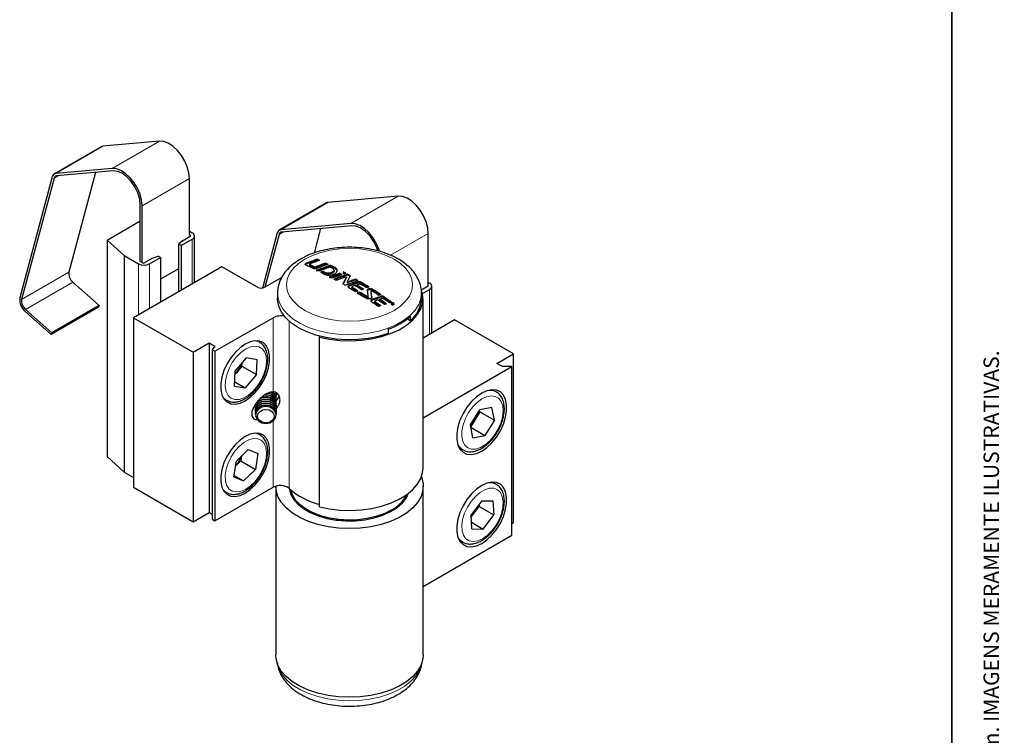
# Model space of a CAD drawing. Units: millimetres. Extents: x 10 to 205, y 4 to 287.
# Drawn here: x 109 to 205, y 135 to 204 of the extents above; entities that cross this region are included whole.
import ezdxf

# ---------------------------------------------------------------- set-up
doc = ezdxf.new("R2010")
doc.units = ezdxf.units.MM
doc.layers.add('LAYOUT_', color=7, linetype='Continuous', lineweight=35)
doc.styles.add('SLDTEXTSTYLE0', font='TXT', dxfattribs={"width": 0.7})

msp = doc.modelspace()

# ---------------------------------------------------------------- linework, layer by layer
at = {"color": 7, "linetype": 'Continuous', "lineweight": 25}
for p, q in [((122.953, 192.62), (117.465, 192.129)), ((117.319, 192.084), (112.723, 189.43)), ((118.357, 189.966), (112.869, 189.476)), ((118.445, 189.739), (112.958, 189.248)), ((116.748, 189.587), (114.15, 179.889)), ((112.54, 189.17), (109.383, 177.387)), ((112.71, 189.019), (109.553, 177.236)), ((125.87, 183.54), (125.87, 188.991)), ((146.167, 187.281), (139.336, 186.67)), ((121.097, 180.953), (121.097, 186.44)), ((121.273, 180.851), (121.273, 186.338)), ((139.19, 186.625), (134.594, 183.972)), ((117.883, 183.012), (121.097, 184.867)), ((125.87, 183.861), (126.147, 183.701)), ((141.571, 184.628), (134.74, 184.017)), ((141.659, 184.4), (134.829, 183.789)), ((138.619, 184.128), (137.982, 181.751)), ((117.883, 183.012), (119.518, 181.507)), ((117.883, 183.012), (117.883, 161.945)), ((125.202, 182.951), (124.822, 182.609)), ((125.069, 182.466), (126.147, 183.088)), ((125.202, 182.951), (126.015, 183.42)), ((126.015, 183.42), (125.838, 183.522)), ((126.367, 178.888), (126.367, 183.395)), ((134.411, 183.711), (132.973, 178.345)), ((134.581, 183.56), (133.206, 178.427)), ((149.084, 178.549), (149.084, 183.653)), ((125.069, 182.466), (124.822, 182.609)), ((124.822, 182.609), (124.822, 177.995)), ((125.069, 182.466), (125.069, 178.138)), ((119.518, 181.507), (120.932, 180.69)), ((119.518, 181.507), (119.518, 160.44)), ((121.097, 180.989), (121.065, 180.971)), ((121.065, 180.971), (121.419, 180.767)), ((121.419, 180.767), (122.232, 181.236)), ((121.993, 180.69), (123.071, 181.313)), ((122.232, 181.236), (122.824, 181.456)), ((123.071, 181.313), (122.824, 181.456)), ((123.071, 181.313), (123.071, 176.985)), ((138.29, 181.156), (138.29, 181.074)), ((129.02, 180.419), (120.429, 175.459)), ((124.822, 180.221), (123.071, 179.21)), ((132.485, 178.419), (129.02, 180.419)), ((137.208, 180.745), (137.208, 180.663)), ((137.538, 180.653), (137.538, 180.539)), ((137.564, 180.599), (137.564, 180.517)), ((137.962, 180.413), (137.962, 180.331)), ((138.207, 180.092), (139.504, 180.578)), ((138.207, 180.01), (139.504, 180.497)), ((138.863, 179.946), (138.863, 179.865)), ((139.109, 180.772), (139.109, 180.69)), ((139.504, 180.578), (139.504, 180.497)), ((139.928, 179.952), (139.928, 180.083)), ((134.844, 179.373), (133.192, 178.419)), ((139.031, 179.861), (139.031, 179.78)), ((139.5, 179.433), (140.449, 179.783)), ((139.5, 179.352), (140.449, 179.702)), ((140.449, 179.783), (140.449, 179.702)), ((141.152, 179.444), (140.851, 178.871)), ((141.152, 179.363), (140.851, 178.789)), ((140.876, 179.721), (140.876, 179.823)), ((141, 178.619), (142.277, 179.075)), ((141.152, 179.444), (141.152, 179.363)), ((141.19, 178.913), (141.471, 179.447)), ((141.233, 179.689), (141.233, 179.607)), ((141.42, 179.585), (141.42, 179.504)), ((142.038, 179.215), (142.038, 179.133)), ((114.525, 178.923), (117.086, 176.651)), ((140.851, 178.871), (140.851, 178.789)), ((141.19, 178.913), (141.19, 178.832)), ((141.416, 178.622), (141.416, 178.541)), ((141.666, 178.46), (141.666, 178.352)), ((141.758, 178.361), (141.758, 178.279)), ((142.347, 178.725), (142.14, 178.655)), ((142.14, 178.655), (142.809, 178.246)), ((142.14, 178.655), (142.14, 178.573)), ((142.14, 178.573), (142.718, 178.22)), ((142.29, 178.93), (142.29, 178.848)), ((143.74, 178.183), (143.74, 178.101)), ((148.432, 178.173), (149.084, 178.549)), ((148.53, 177.821), (149.217, 178.218)), ((149.084, 178.906), (149.217, 178.83)), ((149.436, 173.976), (149.436, 178.524)), ((134.43, 177.848), (134.43, 177.337)), ((142.189, 177.885), (142.94, 177.411)), ((142.416, 177.957), (142.416, 177.875)), ((143.165, 177.484), (143.165, 177.402)), ((143.251, 177.481), (143.251, 177.427)), ((143.594, 177.488), (143.542, 178.018)), ((143.542, 178.018), (143.542, 177.936)), ((143.594, 177.406), (143.542, 177.936)), ((143.633, 177.24), (143.633, 177.158)), ((144.821, 176.732), (144.165, 177.181)), ((144.362, 177.248), (144.362, 177.166)), ((144.506, 177.535), (144.506, 177.453)), ((144.801, 177.485), (145.554, 176.97)), ((144.801, 177.403), (145.47, 176.946)), ((148.43, 177.337), (148.43, 177.848)), ((148.58, 160.843), (148.58, 177.337)), ((109.928, 176.269), (112.49, 173.998)), ((117.04, 176.481), (112.444, 173.827)), ((117.086, 176.651), (112.49, 173.998)), ((117.086, 176.651), (117.04, 176.481)), ((143.882, 177.06), (143.882, 176.939)), ((143.975, 176.949), (143.975, 176.867)), ((145.491, 176.836), (145.491, 176.778)), ((145.609, 176.818), (145.59, 176.75)), ((145.59, 176.75), (145.607, 176.738)), ((145.626, 176.806), (145.607, 176.738)), ((145.609, 176.818), (145.609, 176.742)), ((145.629, 176.82), (145.612, 176.833)), ((145.612, 176.833), (145.612, 176.755)), ((145.701, 176.843), (145.663, 176.87)), ((145.663, 176.87), (145.663, 176.853)), ((145.69, 176.835), (145.664, 176.853)), ((145.701, 176.843), (145.727, 176.821)), ((145.71, 176.808), (145.71, 176.788)), ((145.754, 176.76), (145.754, 176.822)), ((109.883, 176.098), (112.444, 173.827)), ((120.429, 175.459), (126.245, 172.102)), ((120.429, 175.459), (120.429, 158.965)), ((128.348, 172.194), (134.003, 175.458)), ((147.056, 175.341), (147.343, 175.175)), ((147.343, 175.583), (147.343, 175.175)), ((151.63, 175.242), (148.58, 173.481)), ((157.357, 171.936), (151.63, 175.242)), ((145.175, 174.331), (145.175, 173.923)), ((112.49, 173.998), (112.444, 173.827)), ((138.509, 173.57), (138.509, 173.665)), ((138.509, 157.075), (138.509, 173.57)), ((126.245, 172.102), (127.8, 173)), ((127.8, 173), (128.331, 172.694)), ((127.8, 173), (127.8, 156.506)), ((128.331, 172.694), (128.083, 172.347)), ((128.083, 172.347), (128.348, 172.194)), ((128.083, 172.347), (128.083, 155.853)), ((132.695, 173.069), (132.453, 173.209)), ((126.245, 172.102), (126.245, 155.608)), ((128.348, 172.194), (128.348, 155.7)), ((130.318, 170.257), (131.408, 171.54)), ((132.444, 171.374), (131.408, 171.54)), ((132.389, 169.925), (132.444, 171.374)), ((155.766, 171.017), (157.357, 171.936)), ((157.357, 155.523), (157.357, 171.936)), ((130.975, 170.741), (130.43, 170.1)), ((130.975, 170.741), (130.986, 171.044)), ((130.975, 170.741), (132.389, 169.925)), ((148.58, 165.726), (157.216, 170.711)), ((156.297, 170.711), (155.766, 171.017)), ((157.216, 170.711), (156.297, 170.711)), ((157.216, 154.299), (157.216, 170.711)), ((130.263, 168.808), (130.318, 170.257)), ((130.43, 170.1), (130.306, 169.955)), ((130.307, 169.966), (130.43, 170.1)), ((132.389, 169.925), (131.298, 168.642)), ((130.263, 168.808), (131.298, 168.642)), ((130.279, 169.23), (131.298, 168.642)), ((129.203, 167.58), (129.446, 167.44)), ((134.302, 167.662), (134.302, 168.132)), ((134.302, 167.473), (134.302, 167.505)), ((155.694, 168.239), (155.327, 168.451)), ((132.302, 166.905), (132.345, 167.142)), ((132.302, 166.937), (132.327, 167.117)), ((132.307, 167.014), (132.302, 167.094)), ((132.302, 166.937), (132.302, 166.905)), ((132.307, 166.826), (132.302, 166.905)), ((132.302, 166.748), (132.302, 166.716)), ((132.302, 166.558), (132.302, 166.527)), ((134.302, 167.284), (134.302, 167.315)), ((134.302, 167.094), (134.302, 167.126)), ((134.302, 166.905), (134.302, 166.937)), ((134.302, 166.716), (134.302, 166.748)), ((134.302, 166.527), (134.302, 166.558)), ((155.269, 166.735), (154.102, 166.506)), ((155.519, 165.49), (155.269, 166.735)), ((132.302, 166.369), (132.302, 166.338)), ((132.302, 166.18), (132.302, 166.148)), ((134.302, 166.338), (134.302, 166.369)), ((134.302, 166.148), (134.302, 166.18)), ((153.185, 165.032), (154.102, 166.506)), ((154.105, 166.306), (153.646, 165.569)), ((154.105, 166.306), (154.074, 166.461)), ((154.105, 166.306), (155.519, 165.49)), ((153.435, 163.787), (153.185, 165.032)), ((153.646, 165.569), (153.216, 164.878)), ((153.23, 164.808), (154.602, 164.016)), ((155.519, 165.49), (154.602, 164.016)), ((132.695, 164.087), (132.453, 164.227)), ((132.695, 164.087), (132.751, 164.053)), ((153.435, 163.787), (154.602, 164.016)), ((152.078, 162.821), (152.444, 162.61)), ((117.883, 161.945), (119.518, 160.44)), ((131.593, 162.639), (130.43, 161.511)), ((130.939, 162.005), (130.863, 161.523)), ((131.593, 162.639), (132.517, 162.237)), ((132.517, 162.237), (132.277, 160.707)), ((152.495, 162.582), (152.444, 162.61)), ((130.19, 159.981), (130.43, 161.511)), ((130.354, 161.03), (130.863, 161.523)), ((130.863, 161.523), (132.277, 160.707)), ((119.518, 160.44), (120.429, 159.914)), ((130.19, 159.981), (131.114, 159.579)), ((130.209, 160.101), (131.114, 159.579)), ((131.114, 159.579), (132.277, 160.707)), ((120.429, 158.965), (126.245, 155.608)), ((128.348, 155.7), (134.003, 158.964)), ((134.255, 159.07), (134.255, 142.675)), ((148.605, 142.675), (148.605, 159.087)), ((155.694, 159.257), (155.327, 159.469)), ((129.203, 158.598), (129.446, 158.458)), ((135.968, 158.05), (135.898, 157.944)), ((146.961, 157.944), (146.892, 158.05)), ((136.721, 157.06), (136.721, 157.183)), ((154.283, 157.656), (153.255, 156.285)), ((153.521, 156.404), (154.035, 157.09)), ((154.024, 157.311), (154.035, 157.09)), ((154.035, 157.09), (155.449, 156.273)), ((154.283, 157.656), (155.38, 157.65)), ((155.38, 157.65), (155.449, 156.273)), ((126.245, 155.608), (127.8, 156.506)), ((127.8, 156.506), (128.083, 156.343)), ((139.195, 155.951), (139.195, 156.029)), ((144.099, 156.147), (144.099, 156.066)), ((144.174, 156.171), (144.288, 156.124)), ((144.854, 156.332), (144.759, 156.381)), ((144.933, 156.365), (144.933, 156.455)), ((145.775, 156.913), (145.775, 156.805)), ((153.324, 154.908), (153.255, 156.285)), ((153.266, 156.064), (153.521, 156.404)), ((154.421, 154.902), (155.449, 156.273)), ((128.083, 155.853), (128.348, 155.7)), ((139.826, 155.825), (139.826, 155.9)), ((153.292, 155.555), (154.421, 154.902)), ((157.216, 155.442), (157.357, 155.523)), ((148.605, 149.328), (157.216, 154.299)), ((153.324, 154.908), (154.421, 154.902)), ((152.078, 153.839), (152.444, 153.628)), ((152.444, 153.628), (152.409, 153.649)), ((134.612, 141.383), (134.612, 141.23)), ((148.328, 141.428), (148.328, 141.537))]:
    msp.add_line(p, q, dxfattribs=at)
at = {"color": 7, "linetype": 'Continuous', "lineweight": 18}
for p, q in [((122.953, 192.62), (118.357, 189.966)), ((117.465, 192.129), (112.869, 189.476)), ((113.135, 189.264), (112.71, 189.019)), ((125.87, 188.991), (121.273, 186.338)), ((139.336, 186.67), (134.74, 184.017)), ((146.167, 187.281), (141.571, 184.628)), ((135.006, 183.805), (134.581, 183.56)), ((126.147, 178.761), (126.147, 183.088)), ((149.084, 183.653), (145.416, 181.535)), ((120.932, 175.75), (120.932, 180.69)), ((121.993, 180.69), (121.993, 176.363)), ((137.222, 180.75), (137.222, 180.669)), ((138.185, 180.428), (138.185, 180.346)), ((139.991, 180.333), (139.991, 180.251)), ((114.15, 179.889), (109.553, 177.236)), ((139.758, 179.877), (139.758, 179.795)), ((114.525, 178.923), (109.928, 176.269)), ((141.282, 178.527), (141.282, 178.469)), ((142.442, 178.949), (142.442, 178.868)), ((142.585, 178.893), (142.585, 178.811)), ((143.347, 178.289), (143.347, 178.208)), ((149.217, 173.849), (149.217, 178.218)), ((143.498, 177.143), (143.498, 177.081)), ((143.594, 177.488), (143.594, 177.406)), ((144.658, 177.55), (144.658, 177.469)), ((144.801, 177.485), (144.801, 177.403)), ((145.517, 176.886), (145.517, 176.866)), ((145.53, 176.759), (145.53, 176.746)), ((145.629, 176.82), (145.629, 176.804)), ((145.656, 176.803), (145.656, 176.79)), ((145.681, 176.797), (145.681, 176.784)), ((145.701, 176.843), (145.701, 176.826)), ((145.703, 176.802), (145.703, 176.786)), ((145.716, 176.746), (145.716, 176.733)), ((145.727, 176.821), (145.727, 176.799)), ((145.729, 176.871), (145.729, 176.851)), ((134.003, 168.259), (134.003, 175.458)), ((135.572, 175.125), (135.572, 158.849)), ((134.397, 168.102), (134.302, 167.815)), ((134.003, 158.964), (134.003, 165.412)), ((145.844, 156.96), (145.844, 156.849))]:
    msp.add_line(p, q, dxfattribs=at)
at = {"color": 7, "linetype": 'Continuous', "lineweight": 25, "flags": 128}
for points in [[(125.87, 188.991), (125.817, 189.539), (125.663, 190.118), (125.415, 190.697), (125.086, 191.245), (124.695, 191.731), (124.263, 192.13), (123.812, 192.421), (123.367, 192.587), (122.953, 192.62)], [(121.273, 186.338), (121.221, 186.886), (121.067, 187.465), (120.818, 188.044), (120.49, 188.591), (120.099, 189.078), (119.666, 189.477), (119.216, 189.767), (118.771, 189.934), (118.357, 189.966)], [(121.097, 186.44), (121.036, 187.003), (120.86, 187.597), (120.579, 188.182), (120.213, 188.718), (119.786, 189.168), (119.329, 189.502), (118.871, 189.696), (118.445, 189.739)], [(149.084, 183.653), (149.032, 184.201), (148.877, 184.78), (148.629, 185.359), (148.301, 185.906), (147.91, 186.392), (147.477, 186.792), (147.027, 187.082), (146.582, 187.248), (146.167, 187.281)], [(144.349, 181.913), (144.281, 182.126), (144.033, 182.705), (143.705, 183.253), (143.314, 183.739), (142.881, 184.138), (142.43, 184.429), (141.986, 184.595), (141.571, 184.628)], [(144.178, 181.956), (144.074, 182.259), (143.793, 182.844), (143.427, 183.379), (143.001, 183.83), (142.543, 184.163), (142.086, 184.358), (141.659, 184.4)], [(137.222, 180.75), (137.22, 180.75), (137.218, 180.749), (137.217, 180.748), (137.215, 180.748), (137.213, 180.747), (137.211, 180.746), (137.21, 180.746), (137.208, 180.745)], [(137.222, 180.669), (137.22, 180.668), (137.218, 180.667), (137.217, 180.667), (137.215, 180.666), (137.213, 180.665), (137.211, 180.665), (137.21, 180.664), (137.208, 180.663)], [(145.175, 173.923), (144.249, 173.638), (143.26, 173.437), (142.23, 173.323), (141.182, 173.299), (140.139, 173.365), (139.126, 173.521), (138.164, 173.763), (137.275, 174.085), (136.48, 174.48), (135.796, 174.939), (135.238, 175.452), (134.82, 176.007), (134.55, 176.592), (134.434, 177.194), (134.43, 177.337)], [(138.509, 173.57), (139.483, 173.366), (140.497, 173.245), (141.53, 173.21), (142.562, 173.262), (143.569, 173.399), (144.532, 173.618), (145.43, 173.916), (146.244, 174.285), (146.957, 174.719), (147.554, 175.207), (148.023, 175.74), (148.353, 176.306), (148.538, 176.894), (148.575, 177.492), (148.497, 177.964)], [(145.508, 176.808), (145.51, 176.807), (145.511, 176.805), (145.513, 176.804), (145.515, 176.803), (145.517, 176.801), (145.519, 176.8), (145.521, 176.799), (145.523, 176.797)], [(145.597, 176.827), (145.598, 176.826), (145.6, 176.825), (145.601, 176.824), (145.603, 176.822), (145.604, 176.821), (145.606, 176.82), (145.607, 176.819), (145.609, 176.818)], [(131.283, 172.888), (130.787, 172.541), (130.312, 172.089), (129.88, 171.551), (129.509, 170.952), (129.216, 170.317), (129.013, 169.673), (128.909, 169.05), (128.909, 168.474), (129.013, 167.97), (129.216, 167.561), (129.509, 167.264), (129.88, 167.092), (130.312, 167.054), (130.787, 167.15), (131.283, 167.376), (131.779, 167.723), (132.253, 168.175), (132.685, 168.712), (133.056, 169.312), (133.349, 169.947), (133.552, 170.59), (133.656, 171.214), (133.656, 171.79), (133.552, 172.294), (133.349, 172.703), (133.056, 173), (132.685, 173.171), (132.253, 173.21), (131.779, 173.114), (131.283, 172.888)], [(132.302, 166.748), (132.379, 167.06), (132.595, 167.325), (132.92, 167.502), (133.302, 167.564), (133.685, 167.502), (134.01, 167.325), (134.226, 167.06), (134.302, 166.748)], [(132.307, 166.637), (132.302, 166.716), (132.379, 167.029), (132.595, 167.293), (132.92, 167.47), (133.302, 167.533), (133.685, 167.47), (134.01, 167.293), (134.226, 167.029), (134.302, 166.716), (134.298, 166.637)], [(132.719, 167.569), (132.92, 167.66), (133.302, 167.722), (133.685, 167.66), (134.01, 167.483), (134.226, 167.218), (134.302, 166.905), (134.298, 166.826)], [(134.605, 167.829), (134.512, 167.655), (134.295, 167.413)], [(154.281, 168.119), (153.774, 167.764), (153.289, 167.302), (152.847, 166.753), (152.468, 166.14), (152.169, 165.491), (151.961, 164.833), (151.855, 164.196), (151.855, 163.607), (151.961, 163.092), (152.169, 162.674), (152.468, 162.37), (152.847, 162.195), (153.289, 162.155), (153.774, 162.253), (154.281, 162.485), (154.789, 162.839), (155.274, 163.301), (155.715, 163.851), (156.094, 164.463), (156.394, 165.113), (156.601, 165.771), (156.708, 166.408), (156.708, 166.997), (156.601, 167.512), (156.394, 167.93), (156.094, 168.233), (155.715, 168.409), (155.274, 168.448), (154.789, 168.35), (154.281, 168.119)], [(129.489, 167.416), (129.446, 167.439), (129.446, 167.44)], [(132.302, 166.558), (132.379, 166.871), (132.595, 167.136), (132.92, 167.313), (133.302, 167.375), (133.685, 167.313), (134.01, 167.136), (134.226, 166.871), (134.302, 166.558)], [(132.307, 166.448), (132.302, 166.527), (132.379, 166.839), (132.595, 167.104), (132.92, 167.281), (133.302, 167.343), (133.685, 167.281), (134.01, 167.104), (134.226, 166.839), (134.302, 166.527), (134.298, 166.448)], [(132.302, 166.369), (132.379, 166.682), (132.595, 166.947), (132.92, 167.124), (133.302, 167.186), (133.685, 167.124), (134.01, 166.947), (134.226, 166.682), (134.302, 166.369)], [(132.307, 166.259), (132.302, 166.338), (132.379, 166.65), (132.595, 166.915), (132.92, 167.092), (133.302, 167.154), (133.685, 167.092), (134.01, 166.915), (134.226, 166.65), (134.302, 166.338), (134.298, 166.259)], [(132.302, 166.18), (132.379, 166.492), (132.595, 166.757), (132.92, 166.934), (133.302, 166.996), (133.685, 166.934), (134.01, 166.757), (134.226, 166.492), (134.302, 166.18)], [(132.308, 166.061), (132.302, 166.148), (132.379, 166.461), (132.595, 166.726), (132.92, 166.903), (133.302, 166.965), (133.685, 166.903), (134.01, 166.726), (134.226, 166.461), (134.302, 166.148), (134.297, 166.061)], [(134.3, 165.992), (134.224, 166.303), (134.008, 166.568), (133.684, 166.744), (133.302, 166.806), (132.921, 166.744), (132.597, 166.568), (132.381, 166.303), (132.305, 165.992), (132.381, 165.68), (132.597, 165.416), (132.921, 165.239), (133.302, 165.177), (133.684, 165.239), (134.008, 165.416), (134.224, 165.68), (134.3, 165.992)], [(133.302, 166.538), (133.611, 166.488), (133.872, 166.345), (134.046, 166.132), (134.107, 165.88), (134.046, 165.629), (133.872, 165.416), (133.611, 165.273), (133.302, 165.223), (132.994, 165.273), (132.733, 165.416), (132.559, 165.629), (132.497, 165.88), (132.559, 166.132), (132.733, 166.345), (132.994, 166.488), (133.302, 166.538)], [(131.283, 163.906), (130.787, 163.559), (130.312, 163.107), (129.88, 162.57), (129.509, 161.97), (129.216, 161.335), (129.013, 160.691), (128.909, 160.068), (128.909, 159.492), (129.013, 158.988), (129.216, 158.579), (129.509, 158.282), (129.88, 158.111), (130.312, 158.072), (130.787, 158.168), (131.283, 158.394), (131.779, 158.741), (132.253, 159.193), (132.685, 159.73), (133.056, 160.33), (133.349, 160.965), (133.552, 161.608), (133.656, 162.232), (133.656, 162.808), (133.552, 163.312), (133.349, 163.721), (133.056, 164.018), (132.685, 164.189), (132.253, 164.228), (131.779, 164.132), (131.283, 163.906)], [(138.509, 157.075), (139.483, 156.871), (140.497, 156.751), (141.53, 156.716), (142.562, 156.767), (143.569, 156.905), (144.532, 157.124), (145.43, 157.422), (146.244, 157.791), (146.957, 158.225), (147.554, 158.713), (148.023, 159.246), (148.353, 159.812), (148.538, 160.4), (148.58, 160.843)], [(148.429, 159.999), (148.468, 159.891), (148.596, 159.286), (148.569, 158.677), (148.388, 158.077), (148.056, 157.499), (147.581, 156.955), (146.972, 156.457), (146.244, 156.016), (145.411, 155.642), (144.493, 155.342), (143.508, 155.123), (142.478, 154.99), (141.425, 154.945), (140.373, 154.991), (139.343, 155.124), (138.359, 155.344), (137.441, 155.645), (136.609, 156.02), (135.882, 156.461), (135.274, 156.959), (134.8, 157.504), (134.469, 158.082), (134.289, 158.682), (134.255, 159.087)], [(154.281, 159.137), (153.774, 158.783), (153.289, 158.321), (152.847, 157.771), (152.468, 157.158), (152.169, 156.509), (151.961, 155.851), (151.855, 155.214), (151.855, 154.625), (151.961, 154.11), (152.169, 153.692), (152.468, 153.388), (152.847, 153.213), (153.289, 153.174), (153.774, 153.272), (154.281, 153.503), (154.789, 153.857), (155.274, 154.319), (155.715, 154.869), (156.094, 155.481), (156.394, 156.131), (156.601, 156.789), (156.708, 157.426), (156.708, 158.015), (156.601, 158.53), (156.394, 158.948), (156.094, 159.251), (155.715, 159.427), (155.274, 159.466), (154.789, 159.368), (154.281, 159.137)], [(135.569, 158.852), (135.698, 158.342), (135.98, 157.821), (136.402, 157.333), (136.955, 156.89), (137.623, 156.504), (138.39, 156.185), (139.236, 155.941), (140.139, 155.779), (141.075, 155.702), (142.02, 155.713), (142.95, 155.811), (143.841, 155.995), (144.669, 156.258), (145.413, 156.595), (146.054, 156.996), (146.576, 157.451), (146.964, 157.949), (147.179, 158.389)], [(145.496, 156.74), (144.791, 156.394), (143.999, 156.118), (143.14, 155.918), (142.238, 155.801), (141.314, 155.769), (140.393, 155.822), (139.499, 155.961), (138.656, 156.18), (137.884, 156.475), (137.203, 156.837), (136.633, 157.257), (136.186, 157.725), (135.876, 158.228), (135.716, 158.715)], [(146.087, 157.141), (146.087, 157.139), (146.121, 157.046)], [(148.605, 142.675), (148.569, 142.265), (148.388, 141.665), (148.056, 141.086), (147.581, 140.542), (146.972, 140.045), (146.244, 139.604), (145.411, 139.229), (144.493, 138.929), (143.508, 138.71), (142.478, 138.577), (141.425, 138.533), (140.373, 138.578), (139.343, 138.712), (138.359, 138.932), (137.441, 139.232), (136.609, 139.607), (135.882, 140.049), (135.274, 140.547), (134.8, 141.091), (134.469, 141.67), (134.289, 142.27), (134.255, 142.675)], [(148.328, 141.428), (148.401, 141.661), (148.422, 141.745)]]:
    msp.add_lwpolyline(points, dxfattribs=at)
at = {"color": 7, "linetype": 'Continuous', "lineweight": 18, "flags": 128}
for points in [[(137.099, 181.158), (136.475, 180.736), (135.973, 180.263), (135.605, 179.751), (135.381, 179.211), (135.305, 178.658), (135.381, 178.105), (135.605, 177.566), (135.973, 177.053), (136.475, 176.58), (137.099, 176.158), (137.83, 175.798), (138.649, 175.508), (139.537, 175.296), (140.472, 175.166), (141.43, 175.123), (142.388, 175.166), (143.322, 175.296), (144.21, 175.508), (145.029, 175.798), (145.76, 176.158), (146.384, 176.58), (146.887, 177.053), (147.254, 177.566), (147.479, 178.105), (147.554, 178.658), (147.479, 179.211), (147.254, 179.751), (146.887, 180.263), (146.384, 180.736), (145.76, 181.158), (145.029, 181.518), (144.21, 181.808), (143.322, 182.021), (142.388, 182.15), (141.43, 182.194), (140.472, 182.15), (139.537, 182.021), (138.649, 181.808), (137.83, 181.518), (137.099, 181.158)], [(148.43, 177.866), (148.373, 177.333), (148.169, 176.755), (147.821, 176.2), (147.337, 175.68), (146.728, 175.207), (146.005, 174.79), (145.185, 174.438), (144.285, 174.158), (143.324, 173.958), (142.322, 173.84), (141.302, 173.808), (140.284, 173.861), (139.291, 174), (138.343, 174.221), (137.461, 174.519), (136.664, 174.888), (135.968, 175.32), (135.389, 175.806), (134.938, 176.336), (134.626, 176.897), (134.459, 177.479), (134.43, 177.866)], [(130.269, 167.503), (130.69, 167.51), (131.146, 167.657), (131.614, 167.934), (132.068, 168.328), (132.483, 168.816), (132.838, 169.374), (133.112, 169.97), (133.292, 170.572), (133.367, 171.149), (133.333, 171.669), (133.193, 172.103), (132.954, 172.429), (132.628, 172.629), (132.234, 172.693), (131.792, 172.615), (131.326, 172.402), (130.862, 172.065), (130.425, 171.62), (130.037, 171.094), (129.721, 170.513), (129.492, 169.91), (129.364, 169.316), (129.343, 168.764), (129.431, 168.284), (129.622, 167.901), (129.906, 167.636), (130.269, 167.503)], [(132.268, 173.211), (132.51, 173.154), (132.695, 173.069)], [(129.446, 167.44), (129.135, 167.707), (129.109, 167.739)], [(153.721, 162.686), (154.179, 162.842), (154.647, 163.129), (155.098, 163.53), (155.51, 164.025), (155.859, 164.586), (156.127, 165.184), (156.299, 165.786), (156.367, 166.359), (156.325, 166.873), (156.177, 167.301), (155.931, 167.618), (155.6, 167.809), (155.201, 167.862), (154.757, 167.774), (154.291, 167.552), (153.828, 167.206), (153.393, 166.755), (153.01, 166.223), (152.7, 165.64), (152.478, 165.036), (152.358, 164.444), (152.345, 163.896), (152.44, 163.422), (152.638, 163.047), (152.929, 162.792), (153.296, 162.669), (153.721, 162.686)], [(130.706, 162.939), (130.283, 162.463), (129.918, 161.914), (129.631, 161.322), (129.436, 160.718), (129.345, 160.135), (129.362, 159.605), (129.486, 159.156), (129.711, 158.812), (130.025, 158.592), (130.41, 158.508), (130.846, 158.564), (131.309, 158.757), (131.775, 159.077), (132.218, 159.506), (132.615, 160.022), (132.943, 160.597), (133.186, 161.199), (133.33, 161.796), (133.367, 162.356), (133.296, 162.849), (133.12, 163.248), (132.849, 163.532), (132.497, 163.685), (132.084, 163.7), (131.631, 163.574), (131.163, 163.316), (130.706, 162.939)], [(132.268, 164.229), (132.647, 164.113), (132.695, 164.087)], [(129.429, 158.467), (129.322, 158.541), (129.109, 158.757)], [(153.247, 157.588), (152.889, 157.034), (152.608, 156.439), (152.422, 155.836), (152.34, 155.257), (152.367, 154.733), (152.5, 154.292), (152.734, 153.958), (153.054, 153.75), (153.445, 153.677), (153.884, 153.745), (154.349, 153.95), (154.814, 154.28), (155.253, 154.718), (155.645, 155.24), (155.967, 155.818), (156.201, 156.421), (156.336, 157.016), (156.364, 157.572), (156.284, 158.058), (156.099, 158.448), (155.82, 158.721), (155.462, 158.862), (155.044, 158.864), (154.589, 158.727), (154.121, 158.458), (153.666, 158.071), (153.247, 157.588)], [(134.436, 141.749), (134.589, 141.28), (134.91, 140.715), (135.37, 140.184), (135.96, 139.697), (136.665, 139.264), (137.473, 138.896), (138.364, 138.599), (139.322, 138.38), (140.324, 138.244), (141.349, 138.194), (142.376, 138.231), (143.383, 138.354), (144.349, 138.559), (145.252, 138.844), (146.074, 139.202), (146.797, 139.625), (147.405, 140.104), (147.886, 140.63), (148.23, 141.19), (148.423, 141.749)]]:
    msp.add_lwpolyline(points, dxfattribs=at)
at = {"color": 7, "linetype": 'Continuous', "lineweight": 25}
for centre, radius, start, end in [((117.494, 191.778), 0.352, 94.592, 119.72086), ((112.911, 189.101), 0.377, 96.30525, 169.39453), ((112.989, 188.967), 0.283, 96.30525, 169.39453), ((139.365, 186.319), 0.352, 94.592, 119.72086), ((134.782, 183.642), 0.377, 96.30525, 169.39453), ((134.86, 183.508), 0.283, 96.30525, 169.39453), ((126.031, 183.395), 0.327, 290.78342, 69.21658), ((156.564, 131.472), 52.938, 110.19455, 111.43073), ((156.564, 131.39), 52.938, 110.19455, 111.43073), ((156.686, 131.431), 52.833, 110.10134, 111.17571), ((121.899, 145.152), 39.56, 65.14191, 65.52291), ((121.937, 145.154), 39.468, 65.2988, 65.52315), ((121.463, 181.714), 1.153, 242.60967, 297.39033), ((120.689, 144.201), 39.938, 64.45475, 65.56773), ((120.841, 144.348), 39.923, 64.60448, 65.23523), ((120.841, 144.266), 39.923, 64.60448, 65.23523), ((157.063, 131.187), 52.735, 109.90529, 110.97572), ((157.063, 131.105), 52.735, 109.90529, 110.97572), ((120.062, 142.892), 41.389, 63.62862, 63.9974), ((157.332, 131.139), 52.681, 109.96105, 111.21443), ((157.605, 130.615), 52.947, 109.98865, 111.21383), ((157.465, 129.393), 53.868, 110.20197, 110.4528), ((119.836, 142.207), 42.265, 62.98863, 63.24391), ((121.239, 143.756), 41.103, 63.85971, 64.23032), ((121.279, 143.757), 41.011, 64.00791, 64.23054), ((120.798, 142.865), 42.098, 62.87486, 63.61724), ((120.798, 142.783), 42.098, 62.87486, 63.61724), ((120.371, 142.97), 42.013, 62.50239, 62.9062), ((115.22, 179.748), 1.079, 172.49703, 229.91433), ((119.525, 142.257), 42.187, 62.55538, 63.05461), ((157.448, 129.358), 53.818, 110.20191, 110.34779), ((119.836, 142.125), 42.265, 62.98863, 63.24391), ((118.919, 140.667), 43.89, 61.68198, 62.03671), ((158.413, 129.977), 52.745, 109.64152, 110.73463), ((158.396, 130.035), 52.537, 109.06795, 110.60042), ((118.534, 139.957), 44.699, 61.07966, 61.42914), ((158.385, 129.984), 52.504, 109.06771, 110.49781), ((158.608, 129.772), 52.65, 109.36286, 110.52234), ((119.224, 141.384), 43.875, 60.71813, 61.06957), ((119.267, 141.378), 43.788, 60.8511, 61.06976), ((158.123, 130.728), 51.94, 109.167, 109.48179), ((119.759, 140.849), 44.389, 61.30855, 61.66053), ((119.803, 140.849), 44.297, 61.44254, 61.66073), ((158.968, 130.137), 51.915, 109.03229, 110.02616), ((158.968, 130.055), 51.915, 109.03229, 110.02616), ((119.384, 140.179), 45.149, 60.78706, 61.05776), ((119.384, 140.097), 45.149, 60.78706, 61.05776), ((118.531, 138.702), 46.838, 59.53827, 59.87614), ((118.531, 138.62), 46.838, 59.53827, 59.87614), ((132.838, 179.101), 0.769, 242.60967, 297.39033), ((117.678, 138.417), 46.477, 59.88034, 60.04696), ((116.825, 137.134), 47.999, 58.33455, 59.23707), ((159.133, 129.626), 52.101, 108.86195, 109.88002), ((159.133, 129.544), 52.101, 108.86195, 109.88002), ((159.694, 129.679), 52.028, 109.94834, 110.19778), ((116.821, 137.079), 48.229, 58.18203, 58.86518), ((116.852, 137.048), 48.17, 58.30285, 58.86539), ((117.124, 137.272), 48.196, 58.09192, 59.00474), ((158.584, 127.109), 53.505, 107.77607, 108.0306), ((117.375, 137.226), 48.522, 57.97401, 58.69942), ((117.739, 137.253), 48.489, 58.1331, 59.1757), ((117.769, 137.222), 48.429, 58.25556, 59.17602), ((157.52, 126.684), 53.619, 105.92478, 106.15883), ((158.353, 128.367), 52.269, 106.69352, 106.95895), ((-66.015, 155.228), 210.449, 6.07745, 6.24645), ((116.341, 135.115), 50.866, 56.7056, 57.55702), ((116.495, 135.272), 50.829, 56.57992, 57.58804), ((116.527, 135.24), 50.77, 56.69583, 57.58833), ((149.101, 178.524), 0.327, 290.78342, 69.21658), ((110.809, 177.199), 1.439, 172.49703, 229.91433), ((110.623, 177.095), 1.079, 172.49703, 229.91433), ((158.586, 126.955), 53.504, 107.59144, 107.84633), ((158.586, 126.873), 53.504, 107.59144, 107.84633), ((116.128, 135.504), 49.933, 57.21695, 58.23431), ((116.128, 135.422), 49.933, 57.21695, 58.23431), ((160.459, 128.813), 51.266, 108.12975, 109.1599), ((160.459, 128.732), 51.266, 108.12975, 109.1599), ((160.69, 128.455), 51.452, 108.73393, 108.99087), ((158.752, 127.732), 51.96, 105.93025, 106.19043), ((160.668, 129.039), 50.892, 108.44873, 108.68743), ((114.786, 133.433), 52.863, 55.1011, 55.9798), ((114.819, 133.399), 52.804, 55.21241, 55.98005), ((114.885, 133.41), 53.086, 55.01489, 55.70086), ((145.482, 177.464), 2.95, 309.11505, 357.53583), ((114.373, 133.316), 52.541, 55.35936, 56.21281), ((114.346, 133.259), 52.789, 55.21128, 55.85691), ((114.378, 133.224), 52.732, 55.3189, 55.85708), ((159.749, 126.359), 52.527, 106.91629, 107.17435), ((158.581, 125.94), 52.623, 104.92156, 105.15825), ((159.636, 127.721), 51.223, 105.95691, 106.22609), ((163.387, 131.885), 48.35, 111.50391, 111.70237), ((163.398, 131.802), 48.416, 111.57248, 111.66631), ((163.42, 131.976), 48.262, 111.58664, 111.65276), ((134.715, 174.075), 1.556, 74.49031, 117.20979), ((143.04, 180.534), 6.56, 288.99556, 310.99906), ((128.496, 171.74), 2.535, 319.68635, 341.78018), ((133.303, 166.762), 1.015, 9.93608, 119.81445), ((133.367, 166.999), 0.931, 0.91407, 105.19268), ((133.358, 167), 0.953, 7.59383, 100.70294), ((133.442, 167.235), 0.856, 357.97176, 89.33233), ((133.415, 167.228), 0.892, 5.63548, 84.2987), ((133.508, 167.45), 0.792, 355.974, 72.75209), ((133.487, 167.459), 0.816, 3.16896, 68.46891), ((133.578, 167.658), 0.723, 354.0777, 52.09406), ((151.549, 166.885), 2.476, 327.8999, 345.08188), ((151.649, 166.793), 2.342, 311.01471, 328.49818), ((128.504, 162.754), 2.527, 317.09302, 342.02519), ((134.698, 157.688), 1.453, 53.03801, 118.57456), ((140.101, 163.869), 6.761, 227.93673, 256.38157), ((143.949, 159.773), 3.404, 297.0189, 333.44438), ((151.497, 157.927), 2.533, 323.04448, 342.37109), ((142.946, 157.559), 1.783, 297.33712, 305.97551), ((151.692, 157.766), 2.28, 313.57462, 323.34873), ((141.26, 160.727), 5.007, 256.45264, 279.56146), ((136.973, 142.316), 2.599, 192.69996, 204.72403)]:
    msp.add_arc(centre, radius, start, end, dxfattribs=at)
at = {"color": 7, "linetype": 'Continuous', "lineweight": 18}
for centre, radius, start, end in [((155.086, 167.12), 1.273, 60.26291, 100.24476), ((153.131, 163.712), 1.299, 200.11719, 238.0718), ((155.092, 158.17), 1.242, 60.36204, 100.77585), ((153.086, 154.692), 1.244, 199.18238, 237.01995)]:
    msp.add_arc(centre, radius, start, end, dxfattribs=at)
at = {"color": 7, "linetype": 'Continuous', "lineweight": 25}
msp.add_ellipse((133.302, 166.888), major_axis=(1.221, 1.221), ratio=0.517687, start_param=0.558144, end_param=3.606625, dxfattribs=at)
for points, knots in [([(148.419, 177.871), (148.422, 177.91), (148.441, 178.158), (148.345, 178.615), (148.133, 179.216), (147.789, 179.783), (147.333, 180.314), (146.762, 180.8), (146.084, 181.232), (145.315, 181.601), (144.47, 181.899), (143.57, 182.12), (142.632, 182.261), (141.673, 182.323), (140.71, 182.302), (139.759, 182.201), (138.838, 182.02), (137.962, 181.76), (137.245, 181.468), (136.843, 181.248), (136.687, 181.163)], [0, 0, 0, 0, 0.010147, 0.064805, 0.119301, 0.174695, 0.231784, 0.290744, 0.351136, 0.41225, 0.473453, 0.534492, 0.595344, 0.656069, 0.716762, 0.77752, 0.838428, 0.899601, 0.961143, 1, 1, 1, 1]), ([(136.687, 181.163), (136.56, 181.086), (136.194, 180.865), (135.662, 180.445), (135.143, 179.887), (134.752, 179.276), (134.517, 178.634), (134.417, 178.157), (134.436, 177.906), (134.439, 177.871)], [0, 0, 0, 0, 0.096781, 0.278173, 0.459249, 0.63681, 0.808295, 0.973225, 1, 1, 1, 1]), ([(137.208, 180.562), (137.187, 180.574), (137.146, 180.598), (137.129, 180.64), (137.133, 180.675), (137.147, 180.7), (137.171, 180.725), (137.196, 180.738), (137.208, 180.745)], [0, 0, 0, 0, 0.2493379, 0.4986102, 0.624699, 0.7487278, 0.8745181, 1, 1, 1, 1]), ([(137.147, 180.615), (137.147, 180.616), (137.152, 180.626), (137.172, 180.643), (137.196, 180.656), (137.208, 180.663)], [0, 0, 0, 0, 0.066758, 0.531764, 1, 1, 1, 1]), ([(137.538, 180.554), (137.538, 180.554), (137.537, 180.549), (137.54, 180.54), (137.549, 180.528), (137.559, 180.521), (137.564, 180.517)], [0, 0, 0, 0, 0.004284, 0.334878, 0.666179, 1, 1, 1, 1]), ([(137.601, 180.697), (137.588, 180.69), (137.566, 180.68), (137.548, 180.663), (137.54, 180.649), (137.536, 180.636), (137.54, 180.622), (137.549, 180.609), (137.559, 180.602), (137.564, 180.599)], [0, 0, 0, 0, 0.248962, 0.375961, 0.498901, 0.625011, 0.748887, 0.871937, 1, 1, 1, 1]), ([(138.269, 180.25), (138.241, 180.24), (138.185, 180.218), (138.103, 180.204), (138.038, 180.203), (137.975, 180.21), (137.936, 180.224), (137.911, 180.234)], [0, 0, 0, 0, 0.2499755, 0.4995918, 0.6245948, 0.7496711, 1, 1, 1, 1]), ([(137.962, 180.413), (137.97, 180.41), (137.985, 180.404), (138.023, 180.397), (138.074, 180.398), (138.133, 180.41), (138.168, 180.422), (138.185, 180.428)], [0, 0, 0, 0, 0.1275363, 0.250631, 0.4999747, 0.7498014, 1, 1, 1, 1]), ([(137.962, 180.331), (137.97, 180.328), (137.985, 180.322), (138.022, 180.316), (138.074, 180.317), (138.133, 180.328), (138.168, 180.34), (138.185, 180.346)], [0, 0, 0, 0, 0.12547, 0.250613, 0.499962, 0.749795, 1, 1, 1, 1]), ([(139.769, 180.237), (139.811, 180.212), (139.874, 180.174), (139.92, 180.111), (139.932, 180.061), (139.917, 180.01), (139.866, 179.945), (139.802, 179.904), (139.758, 179.877)], [0, 0, 0, 0, 0.251575, 0.381179, 0.498779, 0.622559, 0.746822, 1, 1, 1, 1]), ([(139.927, 179.982), (139.928, 179.981), (139.932, 179.964), (139.915, 179.928), (139.867, 179.863), (139.802, 179.823), (139.758, 179.795)], [0, 0, 0, 0, 0.010591, 0.254932, 0.500227, 1, 1, 1, 1]), ([(140.008, 179.741), (140.043, 179.762), (140.114, 179.804), (140.186, 179.881), (140.23, 179.962), (140.242, 180.046), (140.222, 180.127), (140.155, 180.231), (140.057, 180.292), (139.991, 180.333)], [0, 0, 0, 0, 0.1250615, 0.2500105, 0.375241, 0.5001933, 0.6243732, 0.7503874, 1, 1, 1, 1]), ([(140.236, 179.954), (140.236, 179.957), (140.241, 179.988), (140.22, 180.046), (140.156, 180.149), (140.057, 180.21), (139.991, 180.251)], [0, 0, 0, 0, 0.029614, 0.272121, 0.515373, 1, 1, 1, 1]), ([(138.969, 179.697), (139.004, 179.68), (139.075, 179.647), (139.205, 179.616), (139.345, 179.602), (139.536, 179.605), (139.776, 179.641), (139.931, 179.708), (140.008, 179.741)], [0, 0, 0, 0, 0.12517, 0.250081, 0.376846, 0.500611, 0.750296, 1, 1, 1, 1]), ([(139.758, 179.877), (139.705, 179.852), (139.625, 179.815), (139.494, 179.791), (139.36, 179.781), (139.191, 179.799), (139.084, 179.84), (139.031, 179.861)], [0, 0, 0, 0, 0.2492, 0.374502, 0.499445, 0.749027, 1, 1, 1, 1]), ([(139.758, 179.795), (139.705, 179.771), (139.625, 179.734), (139.494, 179.709), (139.36, 179.7), (139.191, 179.717), (139.084, 179.759), (139.031, 179.78)], [0, 0, 0, 0, 0.2492, 0.374502, 0.499445, 0.749027, 1, 1, 1, 1]), ([(140.8, 179.694), (140.822, 179.71), (140.864, 179.743), (140.881, 179.804), (140.868, 179.863), (140.843, 179.9), (140.83, 179.918)], [0, 0, 0, 0, 0.249494, 0.499049, 0.749002, 1, 1, 1, 1]), ([(141.42, 179.585), (141.435, 179.576), (141.466, 179.558), (141.491, 179.522), (141.493, 179.483), (141.478, 179.459), (141.471, 179.447)], [0, 0, 0, 0, 0.249145, 0.498139, 0.748396, 1, 1, 1, 1]), ([(141.42, 179.504), (141.435, 179.494), (141.465, 179.476), (141.49, 179.445), (141.489, 179.426), (141.488, 179.419)], [0, 0, 0, 0, 0.391511, 0.782784, 1, 1, 1, 1]), ([(140.883, 178.686), (140.873, 178.692), (140.851, 178.703), (140.829, 178.725), (140.817, 178.749), (140.81, 178.799), (140.833, 178.839), (140.851, 178.871)], [0, 0, 0, 0, 0.125548, 0.25092, 0.376369, 0.501863, 1, 1, 1, 1]), ([(141.282, 178.527), (141.278, 178.513), (141.269, 178.486), (141.288, 178.445), (141.325, 178.408), (141.359, 178.389), (141.376, 178.379)], [0, 0, 0, 0, 0.241232, 0.499354, 0.749106, 1, 1, 1, 1]), ([(141.416, 178.622), (141.386, 178.61), (141.342, 178.593), (141.3, 178.557), (141.288, 178.537), (141.282, 178.527)], [0, 0, 0, 0, 0.4994272, 0.7422939, 1, 1, 1, 1]), ([(141.416, 178.541), (141.386, 178.529), (141.341, 178.511), (141.299, 178.475), (141.288, 178.455), (141.282, 178.445)], [0, 0, 0, 0, 0.4994061, 0.7489578, 1, 1, 1, 1]), ([(141.758, 178.361), (141.74, 178.371), (141.71, 178.387), (141.682, 178.412), (141.667, 178.433), (141.664, 178.455), (141.677, 178.476), (141.7, 178.494), (141.72, 178.503), (141.73, 178.508)], [0, 0, 0, 0, 0.249621, 0.387563, 0.499619, 0.626476, 0.74892, 0.86704, 1, 1, 1, 1]), ([(141.758, 178.279), (141.739, 178.289), (141.711, 178.304), (141.683, 178.329), (141.668, 178.348), (141.667, 178.361), (141.667, 178.366)], [0, 0, 0, 0, 0.427006, 0.640435, 0.854646, 1, 1, 1, 1]), ([(142.442, 178.949), (142.428, 178.95), (142.4, 178.952), (142.347, 178.948), (142.312, 178.937), (142.29, 178.93)], [0, 0, 0, 0, 0.264381, 0.512938, 1, 1, 1, 1]), ([(142.442, 178.868), (142.415, 178.869), (142.36, 178.871), (142.313, 178.856), (142.29, 178.848)], [0, 0, 0, 0, 0.4997847, 1, 1, 1, 1]), ([(142.347, 178.725), (142.368, 178.73), (142.399, 178.738), (142.445, 178.741), (142.479, 178.738), (142.511, 178.731), (142.55, 178.714), (142.57, 178.697), (142.584, 178.686)], [0, 0, 0, 0, 0.24882, 0.376143, 0.498773, 0.618927, 0.749217, 1, 1, 1, 1]), ([(142.585, 178.893), (142.564, 178.904), (142.532, 178.922), (142.484, 178.942), (142.456, 178.947), (142.442, 178.949)], [0, 0, 0, 0, 0.501248, 0.751372, 1, 1, 1, 1]), ([(142.585, 178.811), (142.564, 178.823), (142.532, 178.84), (142.484, 178.86), (142.456, 178.865), (142.442, 178.868)], [0, 0, 0, 0, 0.501248, 0.751372, 1, 1, 1, 1]), ([(143.185, 178.126), (143.185, 178.143), (143.185, 178.179), (143.206, 178.221), (143.238, 178.249), (143.279, 178.273), (143.32, 178.283), (143.347, 178.289)], [0, 0, 0, 0, 0.2502986, 0.500076, 0.6250728, 0.7502439, 1, 1, 1, 1]), ([(143.185, 178.044), (143.185, 178.062), (143.185, 178.097), (143.206, 178.139), (143.238, 178.167), (143.279, 178.192), (143.32, 178.201), (143.347, 178.208)], [0, 0, 0, 0, 0.250298, 0.500076, 0.624999, 0.750244, 1, 1, 1, 1]), ([(143.347, 178.289), (143.384, 178.294), (143.439, 178.301), (143.516, 178.293), (143.588, 178.275), (143.668, 178.239), (143.716, 178.201), (143.74, 178.183)], [0, 0, 0, 0, 0.2495086, 0.372614, 0.4998601, 0.7497844, 1, 1, 1, 1]), ([(143.347, 178.208), (143.384, 178.213), (143.44, 178.22), (143.516, 178.211), (143.588, 178.193), (143.668, 178.157), (143.716, 178.12), (143.74, 178.101)], [0, 0, 0, 0, 0.249511, 0.37476, 0.499855, 0.749782, 1, 1, 1, 1]), ([(143.629, 178.042), (143.619, 178.049), (143.604, 178.06), (143.584, 178.07), (143.573, 178.073), (143.567, 178.073), (143.561, 178.073), (143.556, 178.071), (143.551, 178.067), (143.545, 178.059), (143.541, 178.042), (143.541, 178.027), (143.542, 178.018)], [0, 0, 0, 0, 0.248761, 0.373112, 0.409559, 0.441026, 0.469877, 0.499121, 0.54577, 0.604342, 0.747298, 1, 1, 1, 1]), ([(143.355, 177.283), (143.315, 177.28), (143.234, 177.275), (143.119, 177.303), (143.02, 177.35), (142.967, 177.39), (142.94, 177.411)], [0, 0, 0, 0, 0.2495188, 0.4989066, 0.7331753, 1, 1, 1, 1]), ([(143.165, 177.484), (143.175, 177.477), (143.19, 177.466), (143.211, 177.458), (143.222, 177.455), (143.227, 177.455), (143.233, 177.455), (143.238, 177.457), (143.244, 177.461), (143.249, 177.47), (143.253, 177.486), (143.252, 177.5), (143.251, 177.509)], [0, 0, 0, 0, 0.248948, 0.373427, 0.409685, 0.441463, 0.470586, 0.499387, 0.552234, 0.618829, 0.749911, 1, 1, 1, 1]), ([(143.165, 177.402), (143.175, 177.395), (143.19, 177.385), (143.212, 177.375), (143.225, 177.373), (143.232, 177.374), (143.237, 177.375), (143.241, 177.377), (143.249, 177.385), (143.253, 177.402), (143.252, 177.418), (143.251, 177.427)], [0, 0, 0, 0, 0.249154, 0.373736, 0.436462, 0.468035, 0.499511, 0.529177, 0.562704, 0.749705, 1, 1, 1, 1]), ([(143.594, 177.488), (143.595, 177.464), (143.596, 177.428), (143.574, 177.382), (143.548, 177.351), (143.51, 177.325), (143.448, 177.298), (143.392, 177.289), (143.355, 177.283)], [0, 0, 0, 0, 0.249751, 0.378887, 0.499879, 0.622711, 0.749776, 1, 1, 1, 1]), ([(143.498, 177.143), (143.494, 177.129), (143.486, 177.1), (143.504, 177.057), (143.54, 177.017), (143.574, 176.995), (143.592, 176.983)], [0, 0, 0, 0, 0.2490251, 0.4993676, 0.7307025, 1, 1, 1, 1]), ([(143.633, 177.24), (143.602, 177.228), (143.557, 177.211), (143.515, 177.175), (143.504, 177.154), (143.498, 177.143)], [0, 0, 0, 0, 0.499434, 0.749914, 1, 1, 1, 1]), ([(143.633, 177.158), (143.602, 177.147), (143.557, 177.129), (143.516, 177.093), (143.504, 177.072), (143.498, 177.062)], [0, 0, 0, 0, 0.4994307, 0.7490405, 1, 1, 1, 1]), ([(143.975, 176.949), (143.956, 176.961), (143.927, 176.978), (143.898, 177.006), (143.883, 177.029), (143.88, 177.052), (143.893, 177.074), (143.916, 177.093), (143.936, 177.102), (143.947, 177.107)], [0, 0, 0, 0, 0.249632, 0.385044, 0.499653, 0.624818, 0.748952, 0.865375, 1, 1, 1, 1]), ([(144.658, 177.55), (144.631, 177.552), (144.576, 177.557), (144.529, 177.542), (144.506, 177.535)], [0, 0, 0, 0, 0.499744, 1, 1, 1, 1]), ([(144.658, 177.469), (144.631, 177.471), (144.576, 177.475), (144.529, 177.46), (144.506, 177.453)], [0, 0, 0, 0, 0.499744, 1, 1, 1, 1]), ([(144.563, 177.315), (144.585, 177.32), (144.617, 177.328), (144.663, 177.329), (144.696, 177.325), (144.728, 177.315), (144.766, 177.297), (144.786, 177.278), (144.8, 177.265)], [0, 0, 0, 0, 0.263682, 0.379493, 0.497284, 0.620745, 0.745703, 1, 1, 1, 1]), ([(144.801, 177.485), (144.78, 177.498), (144.747, 177.519), (144.698, 177.542), (144.67, 177.548), (144.658, 177.55)], [0, 0, 0, 0, 0.501201, 0.780352, 1, 1, 1, 1]), ([(144.801, 177.403), (144.78, 177.416), (144.748, 177.437), (144.7, 177.459), (144.672, 177.466), (144.658, 177.469)], [0, 0, 0, 0, 0.50125, 0.751381, 1, 1, 1, 1]), ([(143.975, 176.867), (143.956, 176.879), (143.928, 176.896), (143.899, 176.924), (143.884, 176.944), (143.884, 176.957), (143.884, 176.963)], [0, 0, 0, 0, 0.426582, 0.641126, 0.853787, 1, 1, 1, 1]), ([(145.517, 176.886), (145.505, 176.877), (145.48, 176.859), (145.47, 176.822), (145.48, 176.784), (145.505, 176.763), (145.517, 176.752)], [0, 0, 0, 0, 0.2497019, 0.4995438, 0.7494424, 1, 1, 1, 1]), ([(145.53, 176.877), (145.519, 176.869), (145.498, 176.853), (145.488, 176.821), (145.498, 176.787), (145.519, 176.769), (145.53, 176.759)], [0, 0, 0, 0, 0.249718, 0.499509, 0.749403, 1, 1, 1, 1]), ([(145.729, 176.871), (145.713, 176.88), (145.683, 176.898), (145.623, 176.909), (145.564, 176.906), (145.533, 176.893), (145.517, 176.886)], [0, 0, 0, 0, 0.249746, 0.499579, 0.749436, 1, 1, 1, 1]), ([(145.517, 176.752), (145.533, 176.743), (145.563, 176.726), (145.623, 176.715), (145.682, 176.717), (145.713, 176.731), (145.729, 176.737)], [0, 0, 0, 0, 0.2497455, 0.4995789, 0.749436, 1, 1, 1, 1]), ([(145.716, 176.864), (145.702, 176.872), (145.675, 176.887), (145.623, 176.897), (145.571, 176.895), (145.544, 176.883), (145.53, 176.877)], [0, 0, 0, 0, 0.24976, 0.499542, 0.749394, 1, 1, 1, 1]), ([(145.53, 176.759), (145.544, 176.752), (145.571, 176.736), (145.623, 176.727), (145.675, 176.729), (145.702, 176.741), (145.716, 176.746)], [0, 0, 0, 0, 0.24976, 0.499542, 0.749394, 1, 1, 1, 1]), ([(145.66, 176.788), (145.654, 176.791), (145.641, 176.796), (145.631, 176.802), (145.626, 176.806)], [0, 0, 0, 0, 0.448001, 1, 1, 1, 1]), ([(145.629, 176.82), (145.635, 176.817), (145.643, 176.811), (145.652, 176.805), (145.656, 176.803)], [0, 0, 0, 0, 0.627682, 1, 1, 1, 1]), ([(145.656, 176.803), (145.66, 176.802), (145.668, 176.798), (145.677, 176.797), (145.681, 176.797)], [0, 0, 0, 0, 0.519845, 1, 1, 1, 1]), ([(145.691, 176.784), (145.686, 176.784), (145.675, 176.784), (145.665, 176.787), (145.66, 176.788)], [0, 0, 0, 0, 0.491149, 1, 1, 1, 1]), ([(145.681, 176.797), (145.685, 176.797), (145.693, 176.797), (145.699, 176.8), (145.703, 176.802)], [0, 0, 0, 0, 0.492403, 1, 1, 1, 1]), ([(145.71, 176.816), (145.708, 176.819), (145.703, 176.826), (145.695, 176.832), (145.69, 176.835)], [0, 0, 0, 0, 0.398608, 1, 1, 1, 1]), ([(145.718, 176.791), (145.714, 176.789), (145.706, 176.785), (145.696, 176.784), (145.691, 176.784)], [0, 0, 0, 0, 0.494376, 1, 1, 1, 1]), ([(145.703, 176.802), (145.704, 176.803), (145.707, 176.804), (145.71, 176.808), (145.711, 176.812), (145.71, 176.815), (145.71, 176.816)], [0, 0, 0, 0, 0.268178, 0.511542, 0.748782, 1, 1, 1, 1]), ([(145.716, 176.746), (145.727, 176.754), (145.748, 176.77), (145.758, 176.802), (145.748, 176.836), (145.727, 176.855), (145.716, 176.864)], [0, 0, 0, 0, 0.249717, 0.499509, 0.749403, 1, 1, 1, 1]), ([(145.73, 176.805), (145.729, 176.802), (145.727, 176.797), (145.721, 176.793), (145.718, 176.791)], [0, 0, 0, 0, 0.491117, 1, 1, 1, 1]), ([(145.727, 176.821), (145.728, 176.818), (145.731, 176.813), (145.73, 176.807), (145.73, 176.805)], [0, 0, 0, 0, 0.500877, 1, 1, 1, 1]), ([(145.729, 176.737), (145.741, 176.746), (145.766, 176.764), (145.776, 176.801), (145.765, 176.839), (145.741, 176.861), (145.729, 176.871)], [0, 0, 0, 0, 0.249702, 0.499544, 0.749443, 1, 1, 1, 1]), ([(129.923, 167.272), (130.011, 167.262), (130.245, 167.238), (130.648, 167.3), (131.121, 167.481), (131.598, 167.777), (132.057, 168.176), (132.478, 168.66), (132.843, 169.206), (133.139, 169.794), (133.353, 170.4), (133.476, 171.004), (133.499, 171.583), (133.417, 172.117), (133.228, 172.558), (132.981, 172.885), (132.775, 173.005), (132.687, 173.057)], [0, 0, 0, 0, 0.039814, 0.106125, 0.174534, 0.245232, 0.316676, 0.387961, 0.459057, 0.530134, 0.601384, 0.673018, 0.745273, 0.818223, 0.890911, 0.953447, 1, 1, 1, 1]), ([(134.281, 166.622), (134.329, 166.676), (134.454, 166.813), (134.607, 167.065), (134.698, 167.392), (134.655, 167.76), (134.477, 168.064), (134.23, 168.245), (134.077, 168.255), (134.003, 168.259)], [0, 0, 0, 0, 0.085196, 0.219448, 0.381444, 0.56046, 0.741316, 0.87465, 1, 1, 1, 1]), ([(153.515, 162.457), (153.604, 162.479), (153.855, 162.539), (154.27, 162.733), (154.745, 163.063), (155.194, 163.492), (155.599, 163.998), (155.944, 164.559), (156.215, 165.155), (156.401, 165.763), (156.493, 166.361), (156.483, 166.928), (156.371, 167.425), (156.16, 167.825), (155.938, 168.092), (155.766, 168.181), (155.713, 168.208)], [0, 0, 0, 0, 0.043014, 0.120216, 0.198561, 0.277274, 0.355759, 0.434082, 0.512461, 0.591089, 0.670229, 0.750114, 0.83065, 0.901726, 0.97016, 1, 1, 1, 1]), ([(129.506, 167.424), (129.588, 167.38), (129.719, 167.308), (129.867, 167.282), (129.923, 167.272)], [0, 0, 0, 0, 0.623317, 1, 1, 1, 1]), ([(129.433, 158.483), (129.514, 158.434), (129.716, 158.312), (130.101, 158.255), (130.551, 158.293), (131.021, 158.452), (131.498, 158.724), (131.963, 159.103), (132.393, 159.57), (132.772, 160.105), (133.083, 160.686), (133.315, 161.29), (133.458, 161.896), (133.503, 162.482), (133.444, 163.028), (133.277, 163.486), (133.047, 163.835), (132.845, 163.972), (132.757, 164.032)], [0, 0, 0, 0, 0.040726, 0.100993, 0.16192, 0.225399, 0.291245, 0.358105, 0.424877, 0.491455, 0.557974, 0.624625, 0.691583, 0.759081, 0.827244, 0.895487, 0.954529, 1, 1, 1, 1]), ([(152.511, 162.583), (152.62, 162.535), (152.856, 162.428), (153.206, 162.41), (153.434, 162.445), (153.515, 162.457)], [0, 0, 0, 0, 0.353012, 0.770369, 1, 1, 1, 1]), ([(152.4, 153.656), (152.403, 153.654), (152.512, 153.558), (152.798, 153.473), (153.226, 153.42), (153.685, 153.498), (154.158, 153.689), (154.634, 153.993), (155.091, 154.4), (155.508, 154.889), (155.868, 155.44), (156.157, 156.03), (156.365, 156.637), (156.48, 157.239), (156.495, 157.815), (156.408, 158.327), (156.222, 158.75), (155.989, 159.063), (155.786, 159.184), (155.701, 159.235)], [0, 0, 0, 0, 0.001396, 0.061618, 0.120997, 0.18175, 0.245176, 0.31059, 0.376586, 0.44242, 0.508089, 0.573755, 0.639593, 0.705805, 0.772604, 0.840034, 0.9003, 0.958124, 1, 1, 1, 1]), ([(134.419, 141.883), (134.428, 141.783), (134.454, 141.468), (134.637, 140.958), (134.951, 140.37), (135.387, 139.82), (135.934, 139.314), (136.591, 138.86), (137.344, 138.468), (138.178, 138.148), (139.072, 137.905), (140.007, 137.742), (140.966, 137.661), (141.934, 137.663), (142.892, 137.747), (143.826, 137.913), (144.72, 138.16), (145.559, 138.488), (146.327, 138.894), (147.008, 139.378), (147.56, 139.916), (147.984, 140.487), (148.273, 141.092), (148.426, 141.531), (148.439, 141.77), (148.44, 141.781)], [0, 0, 0, 0, 0.019635, 0.061717, 0.104306, 0.148158, 0.19364, 0.2406, 0.288486, 0.336674, 0.384762, 0.432675, 0.480452, 0.528176, 0.575952, 0.623856, 0.672003, 0.720502, 0.76942, 0.818711, 0.86791, 0.911223, 0.953018, 0.997853, 1, 1, 1, 1])]:
    msp.add_open_spline(points, degree=3, knots=knots, dxfattribs=at)
at = {"layer": 'LAYOUT_', "color": 7, "lineweight": 35}
msp.add_line((199.981, 12.999), (199.981, 283.999), dxfattribs=at)

# ---------------------------------------------------------------- texts
at = {"layer": 'LAYOUT_', "color": 7, "insert": (203.066, 50), "char_height": 1.5, "attachment_point": 1, "rotation": 90, "style": 'SLDTEXTSTYLE0'}
msp.add_mtext('RESERVAMOS O DIREITO DE ALTERAÇÕES SEM AVISO PRÉVIO. TODAS AS MEDIDAS EM mm. IMAGENS MERAMENTE ILUSTRATIVAS.', dxfattribs=at)

doc.saveas('drawing.dxf')
